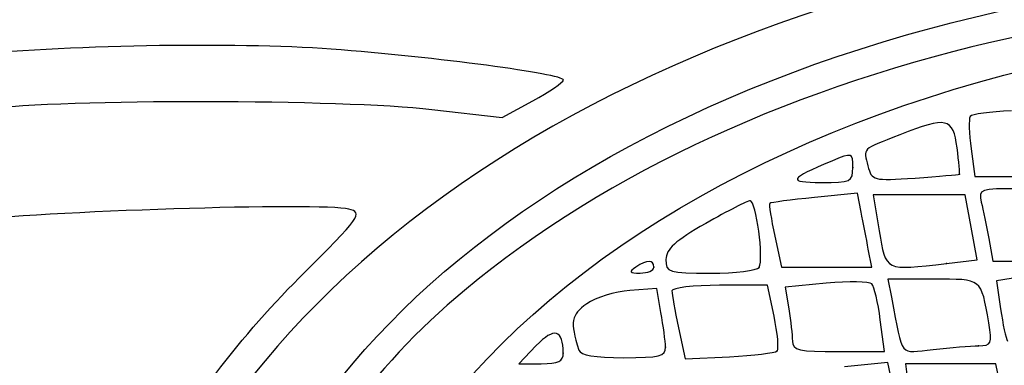
# Model space of a CAD drawing. Units: millimetres. Extents: x 0 to 356, y -13 to 204.
# Drawn here: x 227 to 232, y 198 to 200 of the extents above; entities that cross this region are included whole.
import ezdxf
from ezdxf import colors
from ezdxf.entities.mleader import LeaderData, LeaderLine
from ezdxf.math import Vec2, Vec3

# ---------------------------------------------------------------- set-up
doc = ezdxf.new("R2010")
doc.units = ezdxf.units.MM
doc.layers.add('Predeterminado', color=7, linetype='Continuous')

# ---------------------------------------------------------------- blocks, each defined once
blk = doc.blocks.new('_DOT')
at = {"color": 0}
blk.add_line((0, 0), (-1, 0), dxfattribs=at)
at = {"color": 0, "const_width": 0.333}
blk.add_lwpolyline([(-0.1665, 0, 1), (0.1665, 0, 1)], format="xyb", close=True, dxfattribs=at)
blk = doc.blocks.new('SE261')
at = {"color": 7, "linetype": 'Continuous'}
for p, q in [((229.6882, 199.0656), (229.8544, 199.1561)), ((229.3072, 199.1101), (229.6882, 199.0656))]:
    blk.add_line(p, q, dxfattribs=at)
blk = doc.blocks.new('SE260')
blk.add_blockref('SE261', (0, 0))
blk = doc.blocks.new('SE649')
at = {"color": 7, "linetype": 'Continuous'}
for p, q in [((231.7782, 197.7393), (231.5446, 197.7163)), ((231.8142, 197.5713), (231.7782, 197.7393))]:
    blk.add_line(p, q, dxfattribs=at)
blk = doc.blocks.new('SE648')
blk.add_blockref('SE649', (0, 0))
blk = doc.blocks.new('SE655')
at = {"color": 7, "linetype": 'Continuous'}
for p, q in [((232.1196, 197.7333), (231.8745, 197.7333)), ((231.8745, 197.7333), (231.897, 197.5636)), ((232.3648, 197.7333), (232.1196, 197.7333)), ((232.3863, 197.6271), (232.3648, 197.7333))]:
    blk.add_line(p, q, dxfattribs=at)
blk = doc.blocks.new('SE654')
blk.add_blockref('SE655', (0, 0))
blk = doc.blocks.new('SE675')
at = {"color": 7, "linetype": 'Continuous'}
for p, q in [((229.8737, 197.8314), (229.7797, 197.7333)), ((229.7797, 197.7333), (229.9002, 197.7333))]:
    blk.add_line(p, q, dxfattribs=at)
blk = doc.blocks.new('SE674')
blk.add_blockref('SE675', (0, 0))
blk = doc.blocks.new('SE677')
at = {"color": 7, "linetype": 'Continuous'}
blk.add_point((230.0201, 197.7905), dxfattribs=at)
blk = doc.blocks.new('SE676')
blk.add_blockref('SE677', (0, 0))
blk = doc.blocks.new('SE679')
at = {"color": 7, "linetype": 'Continuous'}
for p, q in [((230.5261, 198.1403), (230.3803, 198.1298)), ((230.5492, 198.0103), (230.5261, 198.1403))]:
    blk.add_line(p, q, dxfattribs=at)
blk = doc.blocks.new('SE678')
blk.add_blockref('SE679', (0, 0))
blk = doc.blocks.new('SE681')
at = {"color": 7, "linetype": 'Continuous'}
blk.add_point((230.5741, 197.8231), dxfattribs=at)
blk = doc.blocks.new('SE680')
blk.add_blockref('SE681', (0, 0))
blk = doc.blocks.new('SE683')
at = {"color": 7, "linetype": 'Continuous'}
for p, q in [((231.126, 198.158), (230.8674, 198.158)), ((231.1621, 197.9899), (231.126, 198.158))]:
    blk.add_line(p, q, dxfattribs=at)
blk = doc.blocks.new('SE682')
blk.add_blockref('SE683', (0, 0))
blk = doc.blocks.new('SE685')
at = {"color": 7, "linetype": 'Continuous'}
for p, q in [((230.6448, 197.9275), (230.6809, 197.7592)), ((230.6809, 197.7592), (230.9203, 197.7713))]:
    blk.add_line(p, q, dxfattribs=at)
blk = doc.blocks.new('SE684')
blk.add_blockref('SE685', (0, 0))
blk = doc.blocks.new('SE687')
at = {"color": 7, "linetype": 'Continuous'}
blk.add_point((231.1789, 197.8026), dxfattribs=at)
blk = doc.blocks.new('SE686')
blk.add_blockref('SE687', (0, 0))
blk = doc.blocks.new('SE689')
at = {"color": 7, "linetype": 'Continuous'}
for p, q in [((231.4455, 198.1687), (231.2225, 198.1479)), ((231.2225, 198.1479), (231.242, 198.0305))]:
    blk.add_line(p, q, dxfattribs=at)
blk = doc.blocks.new('SE688')
blk.add_blockref('SE689', (0, 0))
blk = doc.blocks.new('SE691')
at = {"color": 7, "linetype": 'Continuous'}
for p, q in [((231.7606, 197.7986), (231.738, 197.9702)), ((231.738, 197.9702), (231.738, 197.9702)), ((231.5114, 197.7986), (231.7606, 197.7986))]:
    blk.add_line(p, q, dxfattribs=at)
blk = doc.blocks.new('SE690')
blk.add_blockref('SE691', (0, 0))
blk = doc.blocks.new('SE693')
at = {"color": 7, "linetype": 'Continuous'}
for p, q in [((232.0251, 198.1907), (231.7797, 198.1907)), ((231.7797, 198.1907), (231.7986, 198.0927))]:
    blk.add_line(p, q, dxfattribs=at)
blk = doc.blocks.new('SE692')
blk.add_blockref('SE693', (0, 0))
blk = doc.blocks.new('SE695')
at = {"color": 7, "linetype": 'Continuous'}
blk.add_point((232.2704, 197.8305), dxfattribs=at)
blk = doc.blocks.new('SE694')
blk.add_blockref('SE695', (0, 0))
blk = doc.blocks.new('SE697')
at = {"color": 7, "linetype": 'Continuous'}
for p, q in [((232.4925, 198.2019), (232.367, 198.1812)), ((232.367, 198.1812), (232.3895, 198.0307))]:
    blk.add_line(p, q, dxfattribs=at)
blk = doc.blocks.new('SE696')
blk.add_blockref('SE697', (0, 0))
blk = doc.blocks.new('SE737')
at = {"color": 7, "linetype": 'Continuous'}
blk.add_point((230.5107, 198.256), dxfattribs=at)
blk = doc.blocks.new('SE736')
blk.add_blockref('SE737', (0, 0))
blk = doc.blocks.new('SE739')
at = {"color": 7, "linetype": 'Continuous'}
blk.add_point((231.0818, 198.255), dxfattribs=at)
blk = doc.blocks.new('SE738')
blk.add_blockref('SE739', (0, 0))
blk = doc.blocks.new('SE741')
at = {"color": 7, "linetype": 'Continuous'}
for p, q in [((231.6146, 198.6558), (231.3812, 198.6329)), ((231.6344, 198.554), (231.6146, 198.6558))]:
    blk.add_line(p, q, dxfattribs=at)
blk = doc.blocks.new('SE740')
blk.add_blockref('SE741', (0, 0))
blk = doc.blocks.new('SE743')
at = {"color": 7, "linetype": 'Continuous'}
for p, q in [((231.1661, 198.4242), (231.2022, 198.256)), ((231.692, 198.256), (231.6731, 198.354)), ((231.2022, 198.256), (231.4471, 198.256)), ((231.4471, 198.256), (231.692, 198.256))]:
    blk.add_line(p, q, dxfattribs=at)
blk = doc.blocks.new('SE742')
blk.add_blockref('SE743', (0, 0))
blk = doc.blocks.new('SE745')
at = {"color": 7, "linetype": 'Continuous'}
for p, q in [((231.9492, 198.6481), (231.6998, 198.6481)), ((231.6998, 198.6481), (231.7322, 198.4521)), ((232.1987, 198.6481), (231.9492, 198.6481)), ((232.2305, 198.4722), (232.1987, 198.6481)), ((232.2624, 198.2963), (232.2305, 198.4722)), ((232.0971, 198.2765), (232.2624, 198.2963))]:
    blk.add_line(p, q, dxfattribs=at)
blk = doc.blocks.new('SE744')
blk.add_blockref('SE745', (0, 0))
blk = doc.blocks.new('SE747')
at = {"color": 7, "linetype": 'Continuous'}
blk.add_point((232.0971, 198.2765), dxfattribs=at)
blk = doc.blocks.new('SE746')
blk.add_blockref('SE747', (0, 0))
blk = doc.blocks.new('SE751')
at = {"color": 7, "linetype": 'Continuous'}
for p, q in [((232.3253, 198.4112), (232.3475, 198.2887)), ((232.3475, 198.2887), (232.5761, 198.2887))]:
    blk.add_line(p, q, dxfattribs=at)
blk = doc.blocks.new('SE750')
blk.add_blockref('SE751', (0, 0))
blk = doc.blocks.new('SE793')
at = {"color": 7, "linetype": 'Continuous'}
blk.add_point((231.5888, 198.7955), dxfattribs=at)
blk = doc.blocks.new('SE792')
blk.add_blockref('SE793', (0, 0))
blk = doc.blocks.new('SE795')
at = {"color": 7, "linetype": 'Continuous'}
blk.add_point((232.1666, 198.7591), dxfattribs=at)
blk = doc.blocks.new('SE794')
blk.add_blockref('SE795', (0, 0))
blk = doc.blocks.new('SE799')
at = {"color": 7, "linetype": 'Continuous'}
for p, q in [((232.2305, 198.8965), (232.2511, 198.7461)), ((232.2511, 198.7461), (232.4571, 198.7461))]:
    blk.add_line(p, q, dxfattribs=at)
blk = doc.blocks.new('SE798')
blk.add_blockref('SE799', (0, 0))

msp = doc.modelspace()

# ---------------------------------------------------------------- linework, layer by layer
at = {"color": 7, "linetype": 'Continuous'}
for points in [[(237.11842, 199.83582), (234.29161, 200.53503), (231.10377, 199.99916), (229.18879, 198.50287)], [(223.5354, 199.02417), (224.85076, 199.66667), (226.14999, 199.97285), (227.72012, 200.01034)], [(236.10557, 199.59295), (233.63013, 199.99658), (231.03783, 199.42384), (229.48433, 198.13006)], [(231.88021, 199.51326), (233.58055, 200.00201), (235.69585, 199.98332), (237.31445, 199.46526)], [(228.7796, 195.89032), (228.77606, 198.06619), (231.9139, 199.83111), (235.248, 199.52856)], [(228.27202, 195.02365), (227.64889, 196.85572), (229.15518, 198.72998), (231.88021, 199.51326)], [(228.76278, 199.43578), (228.24274, 199.47497), (227.28403, 199.45694), (226.75351, 199.39799)], [(230.02062, 199.2688), (230.02062, 199.30127), (229.32871, 199.39312), (228.76278, 199.43578)], [(229.85441, 199.15609), (229.94583, 199.20584), (230.02062, 199.25656), (230.02062, 199.2688)], [(226.88419, 199.11204), (227.31009, 199.16757), (228.82459, 199.16633), (229.30717, 199.11006)], [(232.44869, 199.10187), (232.33374, 199.09815), (232.233, 199.08426), (232.22481, 199.071)], [(232.15418, 198.90191), (232.13226, 199.06532), (232.09894, 199.07284), (231.84324, 198.97206)], [(232.22481, 199.071), (232.21662, 199.05775), (232.21919, 198.97922), (232.23052, 198.8965)], [(231.84324, 198.97206), (231.63391, 198.88956), (231.6466, 198.902), (231.67133, 198.8035)], [(231.58883, 198.79554), (231.58883, 198.87667), (231.58746, 198.87709), (231.47479, 198.83001)], [(232.16665, 198.75911), (232.16999, 198.76163), (232.16437, 198.82589), (232.15418, 198.90191)], [(231.47479, 198.83001), (231.24221, 198.73283), (231.23359, 198.71549), (231.41731, 198.71442)], [(231.41731, 198.71442), (231.579, 198.71348), (231.58883, 198.71814), (231.58883, 198.79554)], [(231.67133, 198.8035), (231.6911, 198.7247), (231.69804, 198.72293), (231.92612, 198.73852)], [(231.92612, 198.73852), (232.05507, 198.74733), (232.16331, 198.7566), (232.16665, 198.75911)], [(232.49645, 198.68076), (232.27593, 198.68076), (232.26847, 198.67816), (232.28549, 198.60725)], [(228.85749, 198.57016), (228.71, 198.60718), (227.17662, 198.55829), (226.75351, 198.50308)], [(231.03265, 198.61542), (231.01888, 198.61542), (230.91064, 198.56028), (230.79212, 198.4929)], [(231.08177, 198.25497), (231.10786, 198.29718), (231.06449, 198.61542), (231.03265, 198.61542)], [(231.38119, 198.63287), (231.25281, 198.62023), (231.14379, 198.60593), (231.13893, 198.60108)], [(232.28549, 198.60725), (232.2952, 198.56682), (232.31313, 198.47861), (232.32534, 198.41122)], [(228.58912, 198.19841), (228.92482, 198.53292), (228.93725, 198.55014), (228.85749, 198.57016)], [(231.13893, 198.60108), (231.13407, 198.59624), (231.14631, 198.51662), (231.16614, 198.42416)], [(231.67311, 198.35405), (231.6627, 198.40795), (231.64527, 198.49791), (231.63439, 198.55395)], [(229.18879, 198.50287), (227.24054, 196.98059), (227.04511, 194.86261), (228.70062, 193.21235)], [(230.79212, 198.4929), (230.62711, 198.39908), (230.57656, 198.35316), (230.57633, 198.29687)], [(231.73221, 198.45206), (231.76851, 198.23257), (231.76119, 198.23609), (232.09715, 198.27646)], [(230.51069, 198.25603), (230.51069, 198.29697), (230.47602, 198.29697), (230.41267, 198.25603)], [(230.57633, 198.29687), (230.57603, 198.2272), (230.58872, 198.22336), (230.81913, 198.22336)], [(230.41267, 198.25603), (230.37305, 198.23042), (230.37773, 198.22427), (230.43718, 198.22386)], [(230.43718, 198.22386), (230.47761, 198.22359), (230.51069, 198.23806), (230.51069, 198.25603)], [(230.81913, 198.22336), (230.95284, 198.22336), (231.07103, 198.23758), (231.08177, 198.25496)], [(227.7515, 197.0826), (227.92757, 197.4307), (228.25078, 197.86126), (228.58912, 198.19841)], [(231.69193, 198.16562), (231.67898, 198.17879), (231.56806, 198.18019), (231.44546, 198.16874)], [(232.32583, 197.95383), (232.28225, 198.1997), (232.29369, 198.19069), (232.0251, 198.19069)], [(229.48433, 198.13006), (228.97837, 197.70868), (228.6078, 197.19205), (228.40818, 196.62974)], [(230.38034, 198.12981), (230.30016, 198.12402), (230.19515, 198.09123), (230.14699, 198.05694)], [(230.86736, 198.15802), (230.7251, 198.15802), (230.6087, 198.14404), (230.6087, 198.12696)], [(230.6087, 198.12696), (230.6087, 198.10987), (230.62495, 198.02013), (230.64481, 197.92753)], [(231.73805, 197.97016), (231.72564, 198.0645), (231.70489, 198.15246), (231.69193, 198.16562)], [(231.7986, 198.09268), (231.86332, 197.75759), (231.83746, 197.78978), (232.02506, 197.81084)], [(230.14699, 198.05694), (230.06221, 197.99657), (230.05656, 197.96355), (230.10418, 197.80681)], [(231.24197, 198.03046), (231.25266, 197.96585), (231.26157, 197.88726), (231.26176, 197.85581)], [(232.38946, 198.03074), (232.40184, 197.94801), (232.41876, 197.86929), (232.42706, 197.85581)], [(230.57415, 197.82314), (230.57311, 197.85459), (230.56188, 197.93882), (230.5492, 198.01033)], [(231.17892, 197.80256), (231.18949, 197.81313), (231.18192, 197.89743), (231.16208, 197.9899)], [(233.78842, 197.97866), (232.89016, 197.81839), (232.16909, 197.37194), (231.88101, 196.79769)], [(230.02012, 197.79047), (230.019, 197.91843), (229.97015, 197.93208), (229.87368, 197.83139)], [(232.2704, 197.83052), (232.34154, 197.83125), (232.34585, 197.84084), (232.32583, 197.95383)], [(230.10418, 197.80681), (230.11257, 197.77918), (230.19092, 197.76597), (230.34631, 197.76597)], [(230.34631, 197.76597), (230.54403, 197.76597), (230.57577, 197.77393), (230.57415, 197.82314)], [(231.26176, 197.85581), (231.26207, 197.80639), (231.29591, 197.79864), (231.51137, 197.79864)], [(232.02506, 197.81084), (232.11756, 197.82122), (232.22797, 197.83008), (232.2704, 197.83052)], [(229.90016, 197.7333), (229.99329, 197.7333), (230.02051, 197.74627), (230.02012, 197.79047)], [(230.92031, 197.77126), (231.05198, 197.77791), (231.16836, 197.792), (231.17892, 197.80256)]]:
    msp.add_open_spline(points, degree=3, dxfattribs=at)

# ---------------------------------------------------------------- block references
for name in ['SE260', 'SE798', 'SE792', 'SE794', 'SE740', 'SE744', 'SE742', 'SE750', 'SE736', 'SE738', 'SE746', 'SE692', 'SE696', 'SE678', 'SE682', 'SE688', 'SE690', 'SE684', 'SE674', 'SE680', 'SE694', 'SE676', 'SE686', 'SE648', 'SE654']:
    msp.add_blockref(name, (0, 0))

# ---------------------------------------------------------------- leaders
at = {"layer": 'Predeterminado', "color": 7, "linetype": 'Continuous'}
ml = msp.add_multileader_mtext('Standard', dxfattribs=at)
ml.set_content('{\\pxsm0.9;\\fCalibri|b0||i0||c0|p34;\\W1.;Documento no contractual - Document no contractual - Non-contractual document - Non-contractual document - Documento não contratual\\P}', color=256)
ml.set_leader_properties()
ml.set_arrow_properties(name='DOT')
ml.build(insert=Vec2(0, 0))
ml.multileader.update_dxf_attribs({"leader_type": 0, "has_text_frame": 1, "dogleg_length": 0, "arrow_head_size": 1.8})
ctx = ml.context
ctx.base_point, ctx.char_height, ctx.arrow_head_size, ctx.plane_x_axis, ctx.plane_y_axis = Vec3(306.22662, 35.13378), 1.8, 1.8, Vec3(0, 1), Vec3(-1, 0)
notes = []
notes.append((ctx, [(0, (0, 0, 0), (0, 0), (1, 0), 1, [])]))
ctx.mtext.insert, ctx.mtext.text_direction, ctx.mtext.rotation = Vec3(305.32662, 37.13378), Vec3(0, 1), 1.5707963
for ctx, leaders in notes:
    for number, flags, end, landing, length, lines in leaders:
        leader = LeaderData()
        leader.index, (leader.has_last_leader_line, leader.has_dogleg_vector, leader.attachment_direction) = number, flags
        leader.last_leader_point, leader.dogleg_vector, leader.dogleg_length = Vec3(end), Vec3(landing), length
        for number, points, colour, breaks in lines:
            line = LeaderLine()
            line.index, line.vertices, line.color, line.breaks = number, Vec3.list(points), colors.encode_raw_color(colour), breaks
            leader.lines.append(line)
        ctx.leaders.append(leader)

doc.saveas('drawing.dxf')
